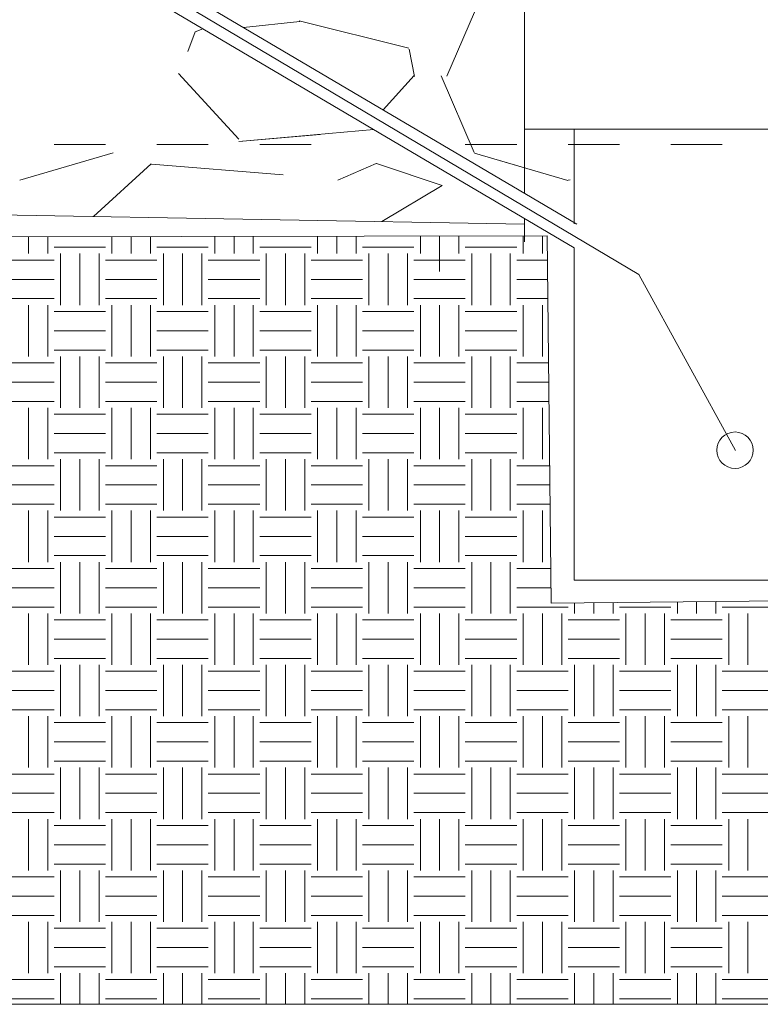
# Model space of a CAD drawing. Units: millimetres. Extents: x 251 to 324.7, y 7.1 to 36.1.
# Drawn here: x 308.6 to 310.8, y 12.2 to 15.1 of the extents above; entities that cross this region are included whole.
import ezdxf

# ---------------------------------------------------------------- set-up
doc = ezdxf.new("R2010")
doc.units = ezdxf.units.MM
doc.header["$LTSCALE"] = 2
doc.layers.add('Υψόμετρα - ρύσεις', color=3, linetype='Continuous')

msp = doc.modelspace()

# ---------------------------------------------------------------- linework, layer by layer
at = {"layer": 'Υψόμετρα - ρύσεις', "color": 251, "lineweight": 0}
for p, q in [((310.0706, 16.9041), (310.0706, 14.5918)), ((309.8444, 14.9336), (309.9404, 15.1576)), ((309.4148, 15.093), (309.2506, 15.0757)), ((309.4148, 15.093), (309.2506, 15.0757)), ((309.7335, 15.0152), (309.4135, 15.0952)), ((309.7335, 15.0152), (309.4135, 15.0952)), ((309.0878, 15.0052), (309.1095, 15.063)), ((309.1095, 15.063), (309.1324, 15.0717)), ((309.7501, 14.9321), (309.7341, 15.0121)), ((309.2371, 14.7491), (309.0611, 14.9411)), ((309.7492, 14.9355), (309.6587, 14.8349)), ((309.7492, 14.9355), (309.6587, 14.8349)), ((309.8277, 14.9348), (309.9237, 14.7108)), ((309.6308, 14.7775), (309.2374, 14.7424)), ((310.0706, 14.7783), (312.8461, 14.7783)), ((310.2156, 14.7783), (310.2156, 14.502)), ((309.4746, 14.763), (309.2374, 14.7424)), ((308.698, 14.7341), (308.848, 14.7341)), ((308.998, 14.7341), (309.148, 14.7341)), ((309.298, 14.7341), (309.448, 14.7341)), ((309.898, 14.7341), (310.048, 14.7341)), ((310.198, 14.7341), (310.348, 14.7341)), ((310.498, 14.7341), (310.648, 14.7341)), ((308.5983, 14.6296), (308.8703, 14.7096)), ((309.9248, 14.7091), (310.1968, 14.6291)), ((309.9248, 14.7091), (310.0706, 14.6663)), ((308.9816, 14.6778), (308.813, 14.5239)), ((309.3664, 14.645), (308.9824, 14.677)), ((309.3664, 14.645), (308.9824, 14.677)), ((309.638, 14.6783), (309.526, 14.6303)), ((309.8307, 14.6146), (309.6387, 14.6786)), ((309.738, 14.6455), (309.6387, 14.6786)), ((310.1983, 14.6296), (310.2036, 14.6311)), ((309.6541, 14.5088), (309.8302, 14.6145)), ((310.0706, 14.5014), (307.3048, 14.551)), ((310.0706, 14.5014), (310.0706, 14.518)), ((310.0706, 14.4497), (310.0706, 14.5014)), ((308.623, 14.4154), (308.623, 14.4651)), ((308.6793, 14.4154), (308.6793, 14.4652)), ((308.8668, 14.4154), (308.8668, 14.4655)), ((308.923, 14.4154), (308.923, 14.4656)), ((308.9793, 14.4154), (308.9793, 14.4657)), ((309.1668, 14.4154), (309.1668, 14.466)), ((309.223, 14.4154), (309.223, 14.4661)), ((309.2793, 14.4154), (309.2793, 14.4662)), ((309.4668, 14.4154), (309.4668, 14.4665)), ((309.523, 14.4154), (309.523, 14.4665)), ((309.5793, 14.4154), (309.5793, 14.4666)), ((309.7668, 14.4154), (309.7668, 14.4669)), ((309.823, 14.4154), (309.823, 14.467)), ((309.8793, 14.4154), (309.8793, 14.4671)), ((310.0668, 14.4154), (310.0668, 14.4674)), ((310.123, 14.4154), (310.123, 14.4675)), ((308.698, 14.4341), (308.848, 14.4341)), ((308.998, 14.4341), (309.148, 14.4341)), ((309.298, 14.4341), (309.448, 14.4341)), ((309.598, 14.4341), (309.748, 14.4341)), ((309.898, 14.4341), (310.048, 14.4341)), ((310.2156, 14.4324), (310.2156, 13.4625)), ((308.7168, 14.2654), (308.7168, 14.4154)), ((308.773, 14.2654), (308.773, 14.4154)), ((308.8293, 14.2654), (308.8293, 14.4154)), ((309.0168, 14.2654), (309.0168, 14.4154)), ((309.073, 14.2654), (309.073, 14.4154)), ((309.1293, 14.2654), (309.1293, 14.4154)), ((309.3168, 14.2654), (309.3168, 14.4154)), ((309.373, 14.2654), (309.373, 14.4154)), ((309.4293, 14.2654), (309.4293, 14.4154)), ((309.6168, 14.2654), (309.6168, 14.4154)), ((309.673, 14.2654), (309.673, 14.4154)), ((309.7293, 14.2654), (309.7293, 14.4154)), ((309.823, 14.3638), (309.823, 14.4154)), ((309.9168, 14.2654), (309.9168, 14.4154)), ((309.973, 14.2654), (309.973, 14.4154)), ((310.0293, 14.2654), (310.0293, 14.4154)), ((308.548, 14.3966), (308.698, 14.3966)), ((308.848, 14.3966), (308.998, 14.3966)), ((309.148, 14.3966), (309.298, 14.3966)), ((309.448, 14.3966), (309.598, 14.3966)), ((309.748, 14.3966), (309.898, 14.3966)), ((310.048, 14.3966), (310.1376, 14.3966)), ((308.548, 14.3404), (308.698, 14.3404)), ((308.848, 14.3404), (308.998, 14.3404)), ((309.148, 14.3404), (309.298, 14.3404)), ((309.448, 14.3404), (309.598, 14.3404)), ((309.748, 14.3404), (309.898, 14.3404)), ((310.048, 14.3404), (310.1383, 14.3404)), ((308.548, 14.2841), (308.698, 14.2841)), ((308.848, 14.2841), (308.998, 14.2841)), ((309.148, 14.2841), (309.298, 14.2841)), ((309.448, 14.2841), (309.598, 14.2841)), ((309.748, 14.2841), (309.898, 14.2841)), ((310.048, 14.2841), (310.1389, 14.2841)), ((308.623, 14.1154), (308.623, 14.2654)), ((308.6793, 14.1154), (308.6793, 14.2654)), ((308.8668, 14.1154), (308.8668, 14.2654)), ((308.923, 14.1154), (308.923, 14.2654)), ((308.9793, 14.1154), (308.9793, 14.2654)), ((309.1668, 14.1154), (309.1668, 14.2654)), ((309.223, 14.1154), (309.223, 14.2654)), ((309.2793, 14.1154), (309.2793, 14.2654)), ((309.4668, 14.1154), (309.4668, 14.2654)), ((309.523, 14.1154), (309.523, 14.2654)), ((309.5793, 14.1154), (309.5793, 14.2654)), ((309.7668, 14.1154), (309.7668, 14.2654)), ((309.823, 14.1154), (309.823, 14.2654)), ((309.8793, 14.1154), (309.8793, 14.2654)), ((310.0668, 14.1154), (310.0668, 14.2654)), ((310.123, 14.1154), (310.123, 14.2654)), ((308.698, 14.2466), (308.848, 14.2466)), ((308.998, 14.2466), (309.148, 14.2466)), ((309.298, 14.2466), (309.448, 14.2466)), ((309.598, 14.2466), (309.748, 14.2466)), ((309.898, 14.2466), (310.048, 14.2466)), ((308.698, 14.1904), (308.848, 14.1904)), ((308.998, 14.1904), (309.148, 14.1904)), ((309.298, 14.1904), (309.448, 14.1904)), ((309.598, 14.1904), (309.748, 14.1904)), ((309.898, 14.1904), (310.048, 14.1904)), ((308.698, 14.1341), (308.848, 14.1341)), ((308.7168, 13.9654), (308.7168, 14.1154)), ((308.773, 13.9654), (308.773, 14.1154)), ((308.8293, 13.9654), (308.8293, 14.1154)), ((308.998, 14.1341), (309.148, 14.1341)), ((309.0168, 13.9654), (309.0168, 14.1154)), ((309.073, 13.9654), (309.073, 14.1154)), ((309.1293, 13.9654), (309.1293, 14.1154)), ((309.298, 14.1341), (309.448, 14.1341)), ((309.3168, 13.9654), (309.3168, 14.1154)), ((309.373, 13.9654), (309.373, 14.1154)), ((309.4293, 13.9654), (309.4293, 14.1154)), ((309.598, 14.1341), (309.748, 14.1341)), ((309.6168, 13.9654), (309.6168, 14.1154)), ((309.673, 13.9654), (309.673, 14.1154)), ((309.7293, 13.9654), (309.7293, 14.1154)), ((309.898, 14.1341), (310.048, 14.1341)), ((309.9168, 13.9654), (309.9168, 14.1154)), ((309.973, 13.9654), (309.973, 14.1154)), ((310.0293, 13.9654), (310.0293, 14.1154)), ((308.548, 14.0966), (308.698, 14.0966)), ((308.848, 14.0966), (308.998, 14.0966)), ((309.148, 14.0966), (309.298, 14.0966)), ((309.448, 14.0966), (309.598, 14.0966)), ((309.748, 14.0966), (309.898, 14.0966)), ((310.048, 14.0966), (310.141, 14.0966)), ((308.548, 14.0404), (308.698, 14.0404)), ((308.848, 14.0404), (308.998, 14.0404)), ((309.148, 14.0404), (309.298, 14.0404)), ((309.448, 14.0404), (309.598, 14.0404)), ((309.748, 14.0404), (309.898, 14.0404)), ((310.048, 14.0404), (310.1417, 14.0404)), ((308.548, 13.9841), (308.698, 13.9841)), ((308.848, 13.9841), (308.998, 13.9841)), ((309.148, 13.9841), (309.298, 13.9841)), ((309.448, 13.9841), (309.598, 13.9841)), ((309.748, 13.9841), (309.898, 13.9841)), ((310.048, 13.9841), (310.1423, 13.9841)), ((308.623, 13.8154), (308.623, 13.9654)), ((308.6793, 13.8154), (308.6793, 13.9654)), ((308.698, 13.9466), (308.848, 13.9466)), ((308.8668, 13.8154), (308.8668, 13.9654)), ((308.923, 13.8154), (308.923, 13.9654)), ((308.9793, 13.8154), (308.9793, 13.9654)), ((308.998, 13.9466), (309.148, 13.9466)), ((309.1668, 13.8154), (309.1668, 13.9654)), ((309.223, 13.8154), (309.223, 13.9654)), ((309.2793, 13.8154), (309.2793, 13.9654)), ((309.298, 13.9466), (309.448, 13.9466)), ((309.4668, 13.8154), (309.4668, 13.9654)), ((309.523, 13.8154), (309.523, 13.9654)), ((309.5793, 13.8154), (309.5793, 13.9654)), ((309.598, 13.9466), (309.748, 13.9466)), ((309.7668, 13.8154), (309.7668, 13.9654)), ((309.823, 13.8154), (309.823, 13.9654)), ((309.8793, 13.8154), (309.8793, 13.9654)), ((309.898, 13.9466), (310.048, 13.9466)), ((310.0668, 13.8154), (310.0668, 13.9654)), ((310.123, 13.8154), (310.123, 13.9654)), ((308.698, 13.8904), (308.848, 13.8904)), ((308.998, 13.8904), (309.148, 13.8904)), ((309.298, 13.8904), (309.448, 13.8904)), ((309.598, 13.8904), (309.748, 13.8904)), ((309.898, 13.8904), (310.048, 13.8904)), ((308.698, 13.8341), (308.848, 13.8341)), ((308.998, 13.8341), (309.148, 13.8341)), ((309.298, 13.8341), (309.448, 13.8341)), ((309.598, 13.8341), (309.748, 13.8341)), ((309.898, 13.8341), (310.048, 13.8341)), ((308.548, 13.7966), (308.698, 13.7966)), ((308.7168, 13.6654), (308.7168, 13.8154)), ((308.773, 13.6654), (308.773, 13.8154)), ((308.8293, 13.6654), (308.8293, 13.8154)), ((308.848, 13.7966), (308.998, 13.7966)), ((309.0168, 13.6654), (309.0168, 13.8154)), ((309.073, 13.6654), (309.073, 13.8154)), ((309.1293, 13.6654), (309.1293, 13.8154)), ((309.148, 13.7966), (309.298, 13.7966)), ((309.3168, 13.6654), (309.3168, 13.8154)), ((309.373, 13.6654), (309.373, 13.8154)), ((309.4293, 13.6654), (309.4293, 13.8154)), ((309.448, 13.7966), (309.598, 13.7966)), ((309.6168, 13.6654), (309.6168, 13.8154)), ((309.673, 13.6654), (309.673, 13.8154)), ((309.7293, 13.6654), (309.7293, 13.8154)), ((309.748, 13.7966), (309.898, 13.7966)), ((309.9168, 13.6654), (309.9168, 13.8154)), ((309.973, 13.6654), (309.973, 13.8154)), ((310.0293, 13.6654), (310.0293, 13.8154)), ((310.048, 13.7966), (310.1445, 13.7966)), ((308.548, 13.7404), (308.698, 13.7404)), ((308.848, 13.7404), (308.998, 13.7404)), ((309.148, 13.7404), (309.298, 13.7404)), ((309.448, 13.7404), (309.598, 13.7404)), ((309.748, 13.7404), (309.898, 13.7404)), ((310.048, 13.7404), (310.1451, 13.7404)), ((308.548, 13.6841), (308.698, 13.6841)), ((308.848, 13.6841), (308.998, 13.6841)), ((309.148, 13.6841), (309.298, 13.6841)), ((309.448, 13.6841), (309.598, 13.6841)), ((309.748, 13.6841), (309.898, 13.6841)), ((310.048, 13.6841), (310.1457, 13.6841)), ((308.623, 13.5154), (308.623, 13.6654)), ((308.6793, 13.5154), (308.6793, 13.6654)), ((308.8668, 13.5154), (308.8668, 13.6654)), ((308.923, 13.5154), (308.923, 13.6654)), ((308.9793, 13.5154), (308.9793, 13.6654)), ((309.1668, 13.5154), (309.1668, 13.6654)), ((309.223, 13.5154), (309.223, 13.6654)), ((309.2793, 13.5154), (309.2793, 13.6654)), ((309.4668, 13.5154), (309.4668, 13.6654)), ((309.523, 13.5154), (309.523, 13.6654)), ((309.5793, 13.5154), (309.5793, 13.6654)), ((309.7668, 13.5154), (309.7668, 13.6654)), ((309.823, 13.5154), (309.823, 13.6654)), ((309.8793, 13.5154), (309.8793, 13.6654)), ((310.0668, 13.5154), (310.0668, 13.6654)), ((310.123, 13.5154), (310.123, 13.6654)), ((308.698, 13.6466), (308.848, 13.6466)), ((308.998, 13.6466), (309.148, 13.6466)), ((309.298, 13.6466), (309.448, 13.6466)), ((309.598, 13.6466), (309.748, 13.6466)), ((309.898, 13.6466), (310.048, 13.6466)), ((308.698, 13.5904), (308.848, 13.5904)), ((308.998, 13.5904), (309.148, 13.5904)), ((309.298, 13.5904), (309.448, 13.5904)), ((309.598, 13.5904), (309.748, 13.5904)), ((309.898, 13.5904), (310.048, 13.5904)), ((308.698, 13.5341), (308.848, 13.5341)), ((308.7168, 13.3654), (308.7168, 13.5154)), ((308.773, 13.3654), (308.773, 13.5154)), ((308.8293, 13.3654), (308.8293, 13.5154)), ((308.998, 13.5341), (309.148, 13.5341)), ((309.0168, 13.3654), (309.0168, 13.5154)), ((309.073, 13.3654), (309.073, 13.5154)), ((309.1293, 13.3654), (309.1293, 13.5154)), ((309.298, 13.5341), (309.448, 13.5341)), ((309.3168, 13.3654), (309.3168, 13.5154)), ((309.373, 13.3654), (309.373, 13.5154)), ((309.4293, 13.3654), (309.4293, 13.5154)), ((309.598, 13.5341), (309.748, 13.5341)), ((309.6168, 13.3654), (309.6168, 13.5154)), ((309.673, 13.3654), (309.673, 13.5154)), ((309.7293, 13.3654), (309.7293, 13.5154)), ((309.898, 13.5341), (310.048, 13.5341)), ((309.9168, 13.3654), (309.9168, 13.5154)), ((309.973, 13.3654), (309.973, 13.5154)), ((310.0293, 13.3654), (310.0293, 13.5154)), ((308.548, 13.4966), (308.698, 13.4966)), ((308.848, 13.4966), (308.998, 13.4966)), ((309.148, 13.4966), (309.298, 13.4966)), ((309.448, 13.4966), (309.598, 13.4966)), ((309.748, 13.4966), (309.898, 13.4966)), ((310.048, 13.4966), (310.1479, 13.4966)), ((310.2156, 13.4625), (311.5339, 13.4625)), ((308.548, 13.4404), (308.698, 13.4404)), ((308.848, 13.4404), (308.998, 13.4404)), ((309.148, 13.4404), (309.298, 13.4404)), ((309.448, 13.4404), (309.598, 13.4404)), ((309.748, 13.4404), (309.898, 13.4404)), ((310.048, 13.4404), (310.1485, 13.4404)), ((310.2168, 13.3654), (310.2168, 13.3962)), ((310.273, 13.3654), (310.273, 13.3968)), ((310.3293, 13.3654), (310.3293, 13.3973)), ((310.5168, 13.3654), (310.5168, 13.3992)), ((310.573, 13.3654), (310.573, 13.3998)), ((310.6293, 13.3654), (310.6293, 13.4003)), ((308.548, 13.3841), (308.698, 13.3841)), ((308.623, 13.2154), (308.623, 13.3654)), ((308.6793, 13.2154), (308.6793, 13.3654)), ((308.848, 13.3841), (308.998, 13.3841)), ((308.8668, 13.2154), (308.8668, 13.3654)), ((308.923, 13.2154), (308.923, 13.3654)), ((308.9793, 13.2154), (308.9793, 13.3654)), ((309.148, 13.3841), (309.298, 13.3841)), ((309.1668, 13.2154), (309.1668, 13.3654)), ((309.223, 13.2154), (309.223, 13.3654)), ((309.2793, 13.2154), (309.2793, 13.3654)), ((309.448, 13.3841), (309.598, 13.3841)), ((309.4668, 13.2154), (309.4668, 13.3654)), ((309.523, 13.2154), (309.523, 13.3654)), ((309.5793, 13.2154), (309.5793, 13.3654)), ((309.748, 13.3841), (309.898, 13.3841)), ((309.7668, 13.2154), (309.7668, 13.3654)), ((309.823, 13.2154), (309.823, 13.3654)), ((309.8793, 13.2154), (309.8793, 13.3654)), ((310.048, 13.3841), (310.198, 13.3841)), ((310.0668, 13.2154), (310.0668, 13.3654)), ((310.123, 13.2154), (310.123, 13.3654)), ((310.1793, 13.2154), (310.1793, 13.3654)), ((310.348, 13.3841), (310.498, 13.3841)), ((310.3668, 13.2154), (310.3668, 13.3654)), ((310.423, 13.2154), (310.423, 13.3654)), ((310.4793, 13.2154), (310.4793, 13.3654)), ((310.648, 13.3841), (310.798, 13.3841)), ((310.6668, 13.2154), (310.6668, 13.3654)), ((310.723, 13.2154), (310.723, 13.3654)), ((308.698, 13.3466), (308.848, 13.3466)), ((308.998, 13.3466), (309.148, 13.3466)), ((309.298, 13.3466), (309.448, 13.3466)), ((309.598, 13.3466), (309.748, 13.3466)), ((309.898, 13.3466), (310.048, 13.3466)), ((310.198, 13.3466), (310.348, 13.3466)), ((310.498, 13.3466), (310.648, 13.3466)), ((308.698, 13.2904), (308.848, 13.2904)), ((308.998, 13.2904), (309.148, 13.2904)), ((309.298, 13.2904), (309.448, 13.2904)), ((309.598, 13.2904), (309.748, 13.2904)), ((309.898, 13.2904), (310.048, 13.2904)), ((310.198, 13.2904), (310.348, 13.2904)), ((310.498, 13.2904), (310.648, 13.2904)), ((308.698, 13.2341), (308.848, 13.2341)), ((308.998, 13.2341), (309.148, 13.2341)), ((309.298, 13.2341), (309.448, 13.2341)), ((309.598, 13.2341), (309.748, 13.2341)), ((309.898, 13.2341), (310.048, 13.2341)), ((310.198, 13.2341), (310.348, 13.2341)), ((310.498, 13.2341), (310.648, 13.2341)), ((308.548, 13.1966), (308.698, 13.1966)), ((308.7168, 13.0654), (308.7168, 13.2154)), ((308.773, 13.0654), (308.773, 13.2154)), ((308.8293, 13.0654), (308.8293, 13.2154)), ((308.848, 13.1966), (308.998, 13.1966)), ((309.0168, 13.0654), (309.0168, 13.2154)), ((309.073, 13.0654), (309.073, 13.2154)), ((309.1293, 13.0654), (309.1293, 13.2154)), ((309.148, 13.1966), (309.298, 13.1966)), ((309.3168, 13.0654), (309.3168, 13.2154)), ((309.373, 13.0654), (309.373, 13.2154)), ((309.4293, 13.0654), (309.4293, 13.2154)), ((309.448, 13.1966), (309.598, 13.1966)), ((309.6168, 13.0654), (309.6168, 13.2154)), ((309.673, 13.0654), (309.673, 13.2154)), ((309.7293, 13.0654), (309.7293, 13.2154)), ((309.748, 13.1966), (309.898, 13.1966)), ((309.9168, 13.0654), (309.9168, 13.2154)), ((309.973, 13.0654), (309.973, 13.2154)), ((310.0293, 13.0654), (310.0293, 13.2154)), ((310.048, 13.1966), (310.198, 13.1966)), ((310.2168, 13.0654), (310.2168, 13.2154)), ((310.273, 13.0654), (310.273, 13.2154)), ((310.3293, 13.0654), (310.3293, 13.2154)), ((310.348, 13.1966), (310.498, 13.1966)), ((310.5168, 13.0654), (310.5168, 13.2154)), ((310.573, 13.0654), (310.573, 13.2154)), ((310.6293, 13.0654), (310.6293, 13.2154)), ((310.648, 13.1966), (310.798, 13.1966)), ((308.548, 13.1404), (308.698, 13.1404)), ((308.848, 13.1404), (308.998, 13.1404)), ((309.148, 13.1404), (309.298, 13.1404)), ((309.448, 13.1404), (309.598, 13.1404)), ((309.748, 13.1404), (309.898, 13.1404)), ((310.048, 13.1404), (310.198, 13.1404)), ((310.348, 13.1404), (310.498, 13.1404)), ((310.648, 13.1404), (310.798, 13.1404)), ((308.548, 13.0841), (308.698, 13.0841)), ((308.848, 13.0841), (308.998, 13.0841)), ((309.148, 13.0841), (309.298, 13.0841)), ((309.448, 13.0841), (309.598, 13.0841)), ((309.748, 13.0841), (309.898, 13.0841)), ((310.048, 13.0841), (310.198, 13.0841)), ((310.348, 13.0841), (310.498, 13.0841)), ((310.648, 13.0841), (310.798, 13.0841)), ((308.623, 12.9154), (308.623, 13.0654)), ((308.6793, 12.9154), (308.6793, 13.0654)), ((308.698, 13.0466), (308.848, 13.0466)), ((308.8668, 12.9154), (308.8668, 13.0654)), ((308.923, 12.9154), (308.923, 13.0654)), ((308.9793, 12.9154), (308.9793, 13.0654)), ((308.998, 13.0466), (309.148, 13.0466)), ((309.1668, 12.9154), (309.1668, 13.0654)), ((309.223, 12.9154), (309.223, 13.0654)), ((309.2793, 12.9154), (309.2793, 13.0654)), ((309.298, 13.0466), (309.448, 13.0466)), ((309.4668, 12.9154), (309.4668, 13.0654)), ((309.523, 12.9154), (309.523, 13.0654)), ((309.5793, 12.9154), (309.5793, 13.0654)), ((309.598, 13.0466), (309.748, 13.0466)), ((309.7668, 12.9154), (309.7668, 13.0654)), ((309.823, 12.9154), (309.823, 13.0654)), ((309.8793, 12.9154), (309.8793, 13.0654)), ((309.898, 13.0466), (310.048, 13.0466)), ((310.0668, 12.9154), (310.0668, 13.0654)), ((310.123, 12.9154), (310.123, 13.0654)), ((310.1793, 12.9154), (310.1793, 13.0654)), ((310.198, 13.0466), (310.348, 13.0466)), ((310.3668, 12.9154), (310.3668, 13.0654)), ((310.423, 12.9154), (310.423, 13.0654)), ((310.4793, 12.9154), (310.4793, 13.0654)), ((310.498, 13.0466), (310.648, 13.0466)), ((310.6668, 12.9154), (310.6668, 13.0654)), ((310.723, 12.9154), (310.723, 13.0654)), ((308.698, 12.9904), (308.848, 12.9904)), ((308.998, 12.9904), (309.148, 12.9904)), ((309.298, 12.9904), (309.448, 12.9904)), ((309.598, 12.9904), (309.748, 12.9904)), ((309.898, 12.9904), (310.048, 12.9904)), ((310.198, 12.9904), (310.348, 12.9904)), ((310.498, 12.9904), (310.648, 12.9904)), ((308.698, 12.9341), (308.848, 12.9341)), ((308.998, 12.9341), (309.148, 12.9341)), ((309.298, 12.9341), (309.448, 12.9341)), ((309.598, 12.9341), (309.748, 12.9341)), ((309.898, 12.9341), (310.048, 12.9341)), ((310.198, 12.9341), (310.348, 12.9341)), ((310.498, 12.9341), (310.648, 12.9341)), ((308.7168, 12.7654), (308.7168, 12.9154)), ((308.773, 12.7654), (308.773, 12.9154)), ((308.8293, 12.7654), (308.8293, 12.9154)), ((309.0168, 12.7654), (309.0168, 12.9154)), ((309.073, 12.7654), (309.073, 12.9154)), ((309.1293, 12.7654), (309.1293, 12.9154)), ((309.3168, 12.7654), (309.3168, 12.9154)), ((309.373, 12.7654), (309.373, 12.9154)), ((309.4293, 12.7654), (309.4293, 12.9154)), ((309.6168, 12.7654), (309.6168, 12.9154)), ((309.673, 12.7654), (309.673, 12.9154)), ((309.7293, 12.7654), (309.7293, 12.9154)), ((309.9168, 12.7654), (309.9168, 12.9154)), ((309.973, 12.7654), (309.973, 12.9154)), ((310.0293, 12.7654), (310.0293, 12.9154)), ((310.2168, 12.7654), (310.2168, 12.9154)), ((310.273, 12.7654), (310.273, 12.9154)), ((310.3293, 12.7654), (310.3293, 12.9154)), ((310.5168, 12.7654), (310.5168, 12.9154)), ((310.573, 12.7654), (310.573, 12.9154)), ((310.6293, 12.7654), (310.6293, 12.9154)), ((308.548, 12.8966), (308.698, 12.8966)), ((308.848, 12.8966), (308.998, 12.8966)), ((309.148, 12.8966), (309.298, 12.8966)), ((309.448, 12.8966), (309.598, 12.8966)), ((309.748, 12.8966), (309.898, 12.8966)), ((310.048, 12.8966), (310.198, 12.8966)), ((310.348, 12.8966), (310.498, 12.8966)), ((310.648, 12.8966), (310.798, 12.8966)), ((308.548, 12.8404), (308.698, 12.8404)), ((308.848, 12.8404), (308.998, 12.8404)), ((309.148, 12.8404), (309.298, 12.8404)), ((309.448, 12.8404), (309.598, 12.8404)), ((309.748, 12.8404), (309.898, 12.8404)), ((310.048, 12.8404), (310.198, 12.8404)), ((310.348, 12.8404), (310.498, 12.8404)), ((310.648, 12.8404), (310.798, 12.8404)), ((308.548, 12.7841), (308.698, 12.7841)), ((308.623, 12.6154), (308.623, 12.7654)), ((308.6793, 12.6154), (308.6793, 12.7654)), ((308.848, 12.7841), (308.998, 12.7841)), ((308.8668, 12.6154), (308.8668, 12.7654)), ((308.923, 12.6154), (308.923, 12.7654)), ((308.9793, 12.6154), (308.9793, 12.7654)), ((309.148, 12.7841), (309.298, 12.7841)), ((309.1668, 12.6154), (309.1668, 12.7654)), ((309.223, 12.6154), (309.223, 12.7654)), ((309.2793, 12.6154), (309.2793, 12.7654)), ((309.448, 12.7841), (309.598, 12.7841)), ((309.4668, 12.6154), (309.4668, 12.7654)), ((309.523, 12.6154), (309.523, 12.7654)), ((309.5793, 12.6154), (309.5793, 12.7654)), ((309.748, 12.7841), (309.898, 12.7841)), ((309.7668, 12.6154), (309.7668, 12.7654)), ((309.823, 12.6154), (309.823, 12.7654)), ((309.8793, 12.6154), (309.8793, 12.7654)), ((310.048, 12.7841), (310.198, 12.7841)), ((310.0668, 12.6154), (310.0668, 12.7654)), ((310.123, 12.6154), (310.123, 12.7654)), ((310.1793, 12.6154), (310.1793, 12.7654)), ((310.348, 12.7841), (310.498, 12.7841)), ((310.3668, 12.6154), (310.3668, 12.7654)), ((310.423, 12.6154), (310.423, 12.7654)), ((310.4793, 12.6154), (310.4793, 12.7654)), ((310.648, 12.7841), (310.798, 12.7841)), ((310.6668, 12.6154), (310.6668, 12.7654)), ((310.723, 12.6154), (310.723, 12.7654)), ((308.698, 12.7466), (308.848, 12.7466)), ((308.998, 12.7466), (309.148, 12.7466)), ((309.298, 12.7466), (309.448, 12.7466)), ((309.598, 12.7466), (309.748, 12.7466)), ((309.898, 12.7466), (310.048, 12.7466)), ((310.198, 12.7466), (310.348, 12.7466)), ((310.498, 12.7466), (310.648, 12.7466)), ((308.698, 12.6904), (308.848, 12.6904)), ((308.998, 12.6904), (309.148, 12.6904)), ((309.298, 12.6904), (309.448, 12.6904)), ((309.598, 12.6904), (309.748, 12.6904)), ((309.898, 12.6904), (310.048, 12.6904)), ((310.198, 12.6904), (310.348, 12.6904)), ((310.498, 12.6904), (310.648, 12.6904)), ((308.698, 12.6341), (308.848, 12.6341)), ((308.7168, 12.4654), (308.7168, 12.6154)), ((308.773, 12.4654), (308.773, 12.6154)), ((308.8293, 12.4654), (308.8293, 12.6154)), ((308.998, 12.6341), (309.148, 12.6341)), ((309.0168, 12.4654), (309.0168, 12.6154)), ((309.073, 12.4654), (309.073, 12.6154)), ((309.1293, 12.4654), (309.1293, 12.6154)), ((309.298, 12.6341), (309.448, 12.6341)), ((309.3168, 12.4654), (309.3168, 12.6154)), ((309.373, 12.4654), (309.373, 12.6154)), ((309.4293, 12.4654), (309.4293, 12.6154)), ((309.598, 12.6341), (309.748, 12.6341)), ((309.6168, 12.4654), (309.6168, 12.6154)), ((309.673, 12.4654), (309.673, 12.6154)), ((309.7293, 12.4654), (309.7293, 12.6154)), ((309.898, 12.6341), (310.048, 12.6341)), ((309.9168, 12.4654), (309.9168, 12.6154)), ((309.973, 12.4654), (309.973, 12.6154)), ((310.0293, 12.4654), (310.0293, 12.6154)), ((310.198, 12.6341), (310.348, 12.6341)), ((310.2168, 12.4654), (310.2168, 12.6154)), ((310.273, 12.4654), (310.273, 12.6154)), ((310.3293, 12.4654), (310.3293, 12.6154)), ((310.498, 12.6341), (310.648, 12.6341)), ((310.5168, 12.4654), (310.5168, 12.6154)), ((310.573, 12.4654), (310.573, 12.6154)), ((310.6293, 12.4654), (310.6293, 12.6154)), ((308.548, 12.5966), (308.698, 12.5966)), ((308.848, 12.5966), (308.998, 12.5966)), ((309.148, 12.5966), (309.298, 12.5966)), ((309.448, 12.5966), (309.598, 12.5966)), ((309.748, 12.5966), (309.898, 12.5966)), ((310.048, 12.5966), (310.198, 12.5966)), ((310.348, 12.5966), (310.498, 12.5966)), ((310.648, 12.5966), (310.798, 12.5966)), ((308.548, 12.5404), (308.698, 12.5404)), ((308.848, 12.5404), (308.998, 12.5404)), ((309.148, 12.5404), (309.298, 12.5404)), ((309.448, 12.5404), (309.598, 12.5404)), ((309.748, 12.5404), (309.898, 12.5404)), ((310.048, 12.5404), (310.198, 12.5404)), ((310.348, 12.5404), (310.498, 12.5404)), ((310.648, 12.5404), (310.798, 12.5404)), ((308.548, 12.4841), (308.698, 12.4841)), ((308.848, 12.4841), (308.998, 12.4841)), ((309.148, 12.4841), (309.298, 12.4841)), ((309.448, 12.4841), (309.598, 12.4841)), ((309.748, 12.4841), (309.898, 12.4841)), ((310.048, 12.4841), (310.198, 12.4841)), ((310.348, 12.4841), (310.498, 12.4841)), ((310.648, 12.4841), (310.798, 12.4841)), ((308.623, 12.3154), (308.623, 12.4654)), ((308.6793, 12.3154), (308.6793, 12.4654)), ((308.698, 12.4466), (308.848, 12.4466)), ((308.8668, 12.3154), (308.8668, 12.4654)), ((308.923, 12.3154), (308.923, 12.4654)), ((308.9793, 12.3154), (308.9793, 12.4654)), ((308.998, 12.4466), (309.148, 12.4466)), ((309.1668, 12.3154), (309.1668, 12.4654)), ((309.223, 12.3154), (309.223, 12.4654)), ((309.2793, 12.3154), (309.2793, 12.4654)), ((309.298, 12.4466), (309.448, 12.4466)), ((309.4668, 12.3154), (309.4668, 12.4654)), ((309.523, 12.3154), (309.523, 12.4654)), ((309.5793, 12.3154), (309.5793, 12.4654)), ((309.598, 12.4466), (309.748, 12.4466)), ((309.7668, 12.3154), (309.7668, 12.4654)), ((309.823, 12.3154), (309.823, 12.4654)), ((309.8793, 12.3154), (309.8793, 12.4654)), ((309.898, 12.4466), (310.048, 12.4466)), ((310.0668, 12.3154), (310.0668, 12.4654)), ((310.123, 12.3154), (310.123, 12.4654)), ((310.1793, 12.3154), (310.1793, 12.4654)), ((310.198, 12.4466), (310.348, 12.4466)), ((310.3668, 12.3154), (310.3668, 12.4654)), ((310.423, 12.3154), (310.423, 12.4654)), ((310.4793, 12.3154), (310.4793, 12.4654)), ((310.498, 12.4466), (310.648, 12.4466)), ((310.6668, 12.3154), (310.6668, 12.4654)), ((310.723, 12.3154), (310.723, 12.4654)), ((308.698, 12.3904), (308.848, 12.3904)), ((308.998, 12.3904), (309.148, 12.3904)), ((309.298, 12.3904), (309.448, 12.3904)), ((309.598, 12.3904), (309.748, 12.3904)), ((309.898, 12.3904), (310.048, 12.3904)), ((310.198, 12.3904), (310.348, 12.3904)), ((310.498, 12.3904), (310.648, 12.3904)), ((308.698, 12.3341), (308.848, 12.3341)), ((308.998, 12.3341), (309.148, 12.3341)), ((309.298, 12.3341), (309.448, 12.3341)), ((309.598, 12.3341), (309.748, 12.3341)), ((309.898, 12.3341), (310.048, 12.3341)), ((310.198, 12.3341), (310.348, 12.3341)), ((310.498, 12.3341), (310.648, 12.3341)), ((308.7168, 12.2246), (308.7168, 12.3154)), ((308.773, 12.2246), (308.773, 12.3154)), ((308.8293, 12.2246), (308.8293, 12.3154)), ((309.0168, 12.2246), (309.0168, 12.3154)), ((309.073, 12.2246), (309.073, 12.3154)), ((309.1293, 12.2246), (309.1293, 12.3154)), ((309.3168, 12.2246), (309.3168, 12.3154)), ((309.373, 12.2246), (309.373, 12.3154)), ((309.4293, 12.2246), (309.4293, 12.3154)), ((309.6168, 12.2246), (309.6168, 12.3154)), ((309.673, 12.2246), (309.673, 12.3154)), ((309.7293, 12.2246), (309.7293, 12.3154)), ((309.9168, 12.2246), (309.9168, 12.3154)), ((309.973, 12.2246), (309.973, 12.3154)), ((310.0293, 12.2246), (310.0293, 12.3154)), ((310.2168, 12.2246), (310.2168, 12.3154)), ((310.273, 12.2246), (310.273, 12.3154)), ((310.3293, 12.2246), (310.3293, 12.3154)), ((310.5168, 12.2246), (310.5168, 12.3154)), ((310.573, 12.2246), (310.573, 12.3154)), ((310.6293, 12.2246), (310.6293, 12.3154)), ((308.548, 12.2966), (308.698, 12.2966)), ((308.848, 12.2966), (308.998, 12.2966)), ((309.148, 12.2966), (309.298, 12.2966)), ((309.448, 12.2966), (309.598, 12.2966)), ((309.748, 12.2966), (309.898, 12.2966)), ((310.048, 12.2966), (310.198, 12.2966)), ((310.348, 12.2966), (310.498, 12.2966)), ((310.648, 12.2966), (310.798, 12.2966)), ((308.548, 12.2404), (308.698, 12.2404)), ((308.848, 12.2404), (308.998, 12.2404)), ((309.148, 12.2404), (309.298, 12.2404)), ((309.448, 12.2404), (309.598, 12.2404)), ((309.748, 12.2404), (309.898, 12.2404)), ((310.048, 12.2404), (310.198, 12.2404)), ((310.348, 12.2404), (310.498, 12.2404)), ((310.648, 12.2404), (310.798, 12.2404))]:
    msp.add_line(p, q, dxfattribs=at)
at = {"layer": 'Υψόμετρα - ρύσεις', "color": 5, "lineweight": 0}
for p, q in [((307.9878, 15.8211), (310.2235, 14.5015)), ((307.989, 15.7466), (310.2156, 14.4324))]:
    msp.add_line(p, q, dxfattribs=at)
at = {"layer": 'Υψόμετρα - ρύσεις', "color": 37, "lineweight": 0}
for p, q in [((307.3048, 14.463), (310.1368, 14.4675)), ((310.1368, 14.4675), (310.149, 13.3955)), ((310.149, 13.3955), (311.6013, 13.4101))]:
    msp.add_line(p, q, dxfattribs=at)
at = {"layer": 'Υψόμετρα - ρύσεις', "color": 6, "lineweight": 0, "flags": 128}
msp.add_lwpolyline([(307.6663, 15.9677), (307.8129, 15.8912), (308.1791, 15.6692), (309.1117, 15.1218), (310.4041, 14.3543), (310.6866, 13.8412)], dxfattribs=at)
at = {"layer": 'Υψόμετρα - ρύσεις', "color": 37, "lineweight": 0, "flags": 128}
msp.add_lwpolyline([(306.7308, 14.7488), (306.7308, 12.2246), (312.1141, 12.2246), (312.1472, 14.7783)], dxfattribs=at)
at = {"layer": 'Υψόμετρα - ρύσεις', "color": 5, "lineweight": 0}
msp.add_circle((310.6853, 13.8418), 0.0532, dxfattribs=at)

doc.saveas('drawing.dxf')
